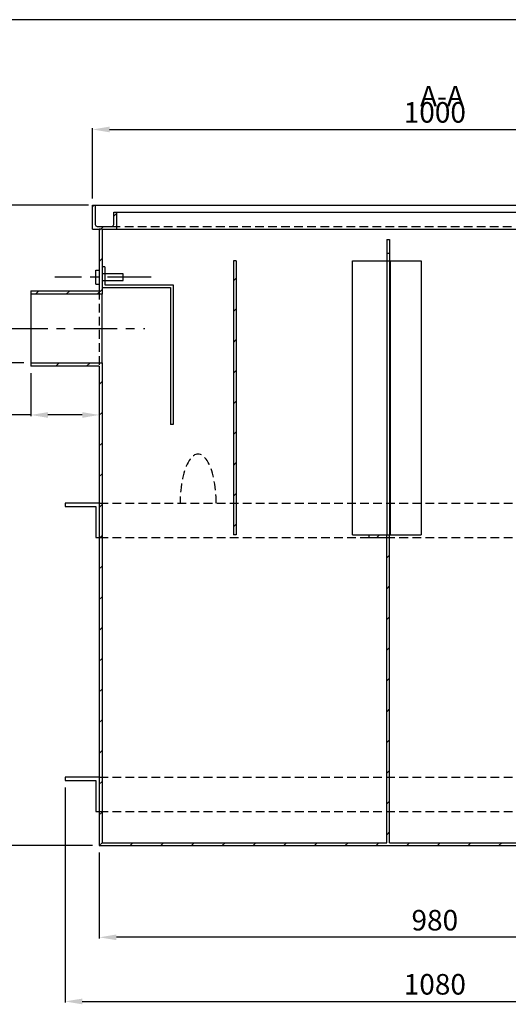
# Model space of a CAD drawing. Extents: x 4 to 414, y 5 to 293.
# Drawn here: x 82 to 153, y 149 to 293 of the extents above; entities that cross this region are included whole.
import ezdxf

# ---------------------------------------------------------------- set-up
doc = ezdxf.new("R2010")
doc.units = 0
doc.header["$MEASUREMENT"] = 0
doc.header["$PDSIZE"] = -1
doc.linetypes.add('SLDCENTERLINES0', pattern=[10.16, 6.35, -1.27, 1.27, -1.27])
doc.linetypes.add('SLDHIDDEN0', pattern=[1.905, 1.27, -0.635])
doc.layers.get('0').update_dxf_attribs({"linetype": 'CONTINUOUS'})
doc.layers.get('DEFPOINTS').update_dxf_attribs({"linetype": 'CONTINUOUS'})
for name, color, linetype in [('OSIOWA', 3, 'SLDCENTERLINES0'), ('WYMIARY', 5, 'CONTINUOUS'), ('WYPOSAZENIE', 30, 'CONTINUOUS'), ('WZMOCNIENIE', 181, 'CONTINUOUS')]:
    doc.layers.add(name, color=color, linetype=linetype)
doc.dimstyles.get("Standard").update_dxf_attribs({"dimtxt": 0.18, "dimasz": 0.18, "dimexe": 0.18, "dimexo": 0.0625, "dimgap": 0.09, "dimtad": 0, "dimtih": 1, "dimtoh": 1, "dimdec": 4, "dimzin": 0, "dimdsep": 46, "dimtxsty": 'Standard', "dimcen": 0.09, "dimadec": 0, "dimazin": 0, "dimtfac": 1, "dimtdec": 4, "dimtofl": 0, "dimtmove": 0, "dimatfit": 0, "dimfxl": 0, "dimtolj": 1, "dimtzin": 0, "dimarcsym": 0})

# ---------------------------------------------------------------- blocks, each defined once
blk = doc.blocks.new('*D3')
at = {"layer": 'DEFPOINTS', "color": 0}
for p in [(192.58, 276.6), (92.58, 265.54), (192.58, 265.54)]:
    blk.add_point(p, dxfattribs=at)
at = {"layer": 'WYMIARY'}
for p, q in [((92.58, 266.54), (92.58, 276.78)), ((95.08, 276.6), (190.08, 276.6)), ((192.58, 266.54), (192.58, 276.78))]:
    blk.add_line(p, q, dxfattribs=at)
for points in [[(95.08, 277.02), (95.08, 276.19), (92.58, 276.6)], [(190.08, 277.02), (190.08, 276.19), (192.58, 276.6)]]:
    blk.add_solid(points, dxfattribs=at)
at = {"layer": 'WYMIARY', "insert": (142.58, 279.1), "char_height": 3, "attachment_point": 5}
blk.add_mtext('\\A1;1000', dxfattribs=at)
blk = doc.blocks.new('*D4')
at = {"layer": 'DEFPOINTS', "color": 0}
for p in [(93.58, 172.04), (191.58, 172.04), (93.58, 158.65)]:
    blk.add_point(p, dxfattribs=at)
at = {"layer": 'WYMIARY'}
for p, q in [((93.58, 171.04), (93.58, 158.47)), ((191.58, 171.04), (191.58, 158.47)), ((189.08, 158.65), (96.08, 158.65))]:
    blk.add_line(p, q, dxfattribs=at)
for points in [[(96.08, 159.06), (96.08, 158.23), (93.58, 158.65)], [(189.08, 159.06), (189.08, 158.23), (191.58, 158.65)]]:
    blk.add_solid(points, dxfattribs=at)
at = {"layer": 'WYMIARY', "insert": (142.58, 161.15), "char_height": 3, "attachment_point": 5}
blk.add_mtext('\\A1;980', dxfattribs=at)
blk = doc.blocks.new('*D6')
at = {"layer": 'DEFPOINTS', "color": 0}
for p in [(65.29, 265.54), (92.98, 265.54), (83.58, 242.54)]:
    blk.add_point(p, dxfattribs=at)
at = {"layer": 'WYMIARY'}
for p, q in [((91.98, 265.54), (65.11, 265.54)), ((65.29, 245.04), (65.29, 263.04)), ((82.58, 242.54), (65.11, 242.54))]:
    blk.add_line(p, q, dxfattribs=at)
for points in [[(64.87, 263.04), (65.7, 263.04), (65.29, 265.54)], [(64.87, 245.04), (65.7, 245.04), (65.29, 242.54)]]:
    blk.add_solid(points, dxfattribs=at)
at = {"layer": 'WYMIARY', "insert": (62.79, 256.86), "char_height": 3, "attachment_point": 5, "rotation": 90}
blk.add_mtext('\\A1;230', dxfattribs=at)
blk = doc.blocks.new('*D8')
at = {"layer": 'DEFPOINTS', "color": 0}
for p in [(83.58, 242.04), (93.58, 242.04), (83.58, 234.92)]:
    blk.add_point(p, dxfattribs=at)
at = {"layer": 'WYMIARY'}
for p, q in [((83.58, 241.04), (83.58, 234.74)), ((93.58, 241.04), (93.58, 234.74)), ((83.58, 234.92), (70.83, 234.92)), ((91.08, 234.92), (86.08, 234.92))]:
    blk.add_line(p, q, dxfattribs=at)
for points in [[(86.08, 235.33), (86.08, 234.5), (83.58, 234.92)], [(91.08, 235.33), (91.08, 234.5), (93.58, 234.92)]]:
    blk.add_solid(points, dxfattribs=at)
at = {"layer": 'WYMIARY', "insert": (74.83, 237.42), "char_height": 3, "attachment_point": 5}
blk.add_mtext('\\A1;100', dxfattribs=at)
blk = doc.blocks.new('*D11')
at = {"layer": 'DEFPOINTS', "color": 0}
for p in [(83.58, 242.54), (65.29, 172.04), (93.58, 172.04)]:
    blk.add_point(p, dxfattribs=at)
at = {"layer": 'WYMIARY'}
for p, q in [((82.58, 242.54), (65.11, 242.54)), ((65.29, 240.04), (65.29, 174.54)), ((92.58, 172.04), (65.11, 172.04))]:
    blk.add_line(p, q, dxfattribs=at)
for points in [[(64.87, 240.04), (65.7, 240.04), (65.29, 242.54)], [(64.87, 174.54), (65.7, 174.54), (65.29, 172.04)]]:
    blk.add_solid(points, dxfattribs=at)
at = {"layer": 'WYMIARY', "insert": (62.79, 207.29), "char_height": 3, "attachment_point": 5, "rotation": 90}
blk.add_mtext('\\A1;705', dxfattribs=at)
blk = doc.blocks.new('*D13')
at = {"layer": 'DEFPOINTS', "color": 0}
for p in [(88.58, 181.54), (196.58, 181.54), (196.58, 149.29)]:
    blk.add_point(p, dxfattribs=at)
at = {"layer": 'WYMIARY'}
for p, q in [((88.58, 180.54), (88.58, 149.11)), ((196.58, 180.54), (196.58, 149.11)), ((91.08, 149.29), (194.08, 149.29))]:
    blk.add_line(p, q, dxfattribs=at)
for points in [[(91.08, 149.7), (91.08, 148.87), (88.58, 149.29)], [(194.08, 149.7), (194.08, 148.87), (196.58, 149.29)]]:
    blk.add_solid(points, dxfattribs=at)
at = {"layer": 'WYMIARY', "insert": (142.58, 151.79), "char_height": 3, "attachment_point": 5}
blk.add_mtext('\\A1;1080', dxfattribs=at)

msp = doc.modelspace()

# ---------------------------------------------------------------- linework, layer by layer
msp.add_line((414.03, 292.63), (3.73, 292.63))
at = {"color": 7, "linetype": 'Continuous'}
for p, q in [((92.58, 265.33), (92.78, 265.54)), ((92.58, 262.04), (92.58, 265.54)), ((92.58, 265.54), (92.98, 265.54)), ((92.98, 265.54), (92.98, 262.74)), ((92.98, 265.54), (192.18, 265.54)), ((95.68, 262.74), (95.68, 264.54)), ((95.68, 264.54), (96.08, 264.54)), ((96.08, 264.54), (96.08, 262.04)), ((96.08, 264.54), (189.08, 264.54)), ((95.68, 263.94), (96.08, 264.34)), ((92.58, 262.04), (93.58, 262.04)), ((93.28, 262.44), (95.38, 262.44)), ((93.58, 261.84), (94.17, 262.44)), ((93.58, 262.04), (93.58, 253.04)), ((93.98, 262.04), (96.08, 262.04)), ((93.98, 262.04), (93.98, 252.54)), ((96.08, 262.04), (189.08, 262.04)), ((135.58, 260.54), (135.98, 260.54)), ((135.58, 260.54), (135.58, 258.54)), ((135.98, 260.54), (135.98, 258.54)), ((93.58, 257.35), (93.98, 257.75)), ((113.58, 257.44), (113.18, 257.44)), ((113.18, 257.44), (113.18, 217.44)), ((113.58, 257.44), (113.58, 217.44)), ((135.58, 258.54), (135.98, 258.54)), ((135.58, 258.54), (135.58, 217.44)), ((135.98, 258.54), (135.98, 217.44)), ((93.08, 254.04), (93.08, 256.04)), ((93.08, 256.04), (93.58, 256.04)), ((97.08, 255.54), (93.98, 255.54)), ((93.98, 254.54), (97.08, 254.54)), ((97.08, 255.04), (97.08, 255.54)), ((97.08, 254.54), (97.08, 255.04)), ((113.18, 254.5), (113.58, 254.9)), ((83.58, 253.04), (93.58, 253.04)), ((83.58, 253.04), (83.58, 252.54)), ((84.27, 252.54), (84.77, 253.04)), ((88.76, 252.54), (89.26, 253.04)), ((93.08, 254.04), (93.58, 254.04)), ((93.25, 252.54), (93.98, 253.26)), ((93.98, 252.54), (83.58, 252.54)), ((83.58, 252.54), (83.58, 242.54)), ((93.98, 242.54), (93.98, 252.54)), ((113.18, 250.01), (113.58, 250.41)), ((113.18, 245.52), (113.58, 245.92)), ((83.58, 242.54), (83.58, 242.04)), ((83.58, 242.54), (93.98, 242.54)), ((93.58, 242.04), (83.58, 242.04)), ((87.24, 242.04), (87.74, 242.54)), ((91.73, 242.04), (92.23, 242.54)), ((93.58, 242.04), (93.58, 172.04)), ((93.98, 242.54), (93.98, 172.44)), ((113.18, 241.03), (113.58, 241.43)), ((93.58, 239.39), (93.98, 239.79)), ((113.18, 236.54), (113.58, 236.94)), ((93.58, 234.9), (93.98, 235.3)), ((113.18, 232.05), (113.58, 232.45)), ((93.58, 230.41), (93.98, 230.81)), ((113.18, 227.56), (113.58, 227.96)), ((93.58, 225.92), (93.98, 226.32)), ((113.18, 223.07), (113.58, 223.47)), ((93.58, 221.43), (93.98, 221.83)), ((113.18, 218.58), (113.58, 218.98)), ((93.58, 216.94), (93.98, 217.34)), ((113.58, 217.44), (113.18, 217.44)), ((132.98, 217.04), (132.98, 217.44)), ((132.98, 217.44), (135.98, 217.44)), ((134.09, 217.04), (134.49, 217.44)), ((135.98, 172.44), (135.98, 217.44)), ((132.98, 217.04), (135.58, 217.04)), ((135.58, 172.44), (135.58, 217.04)), ((135.58, 214.04), (135.98, 214.44)), ((93.58, 212.45), (93.98, 212.85)), ((135.58, 209.55), (135.98, 209.95)), ((93.58, 207.96), (93.98, 208.36)), ((135.58, 205.06), (135.98, 205.46)), ((93.58, 203.47), (93.98, 203.87)), ((135.58, 200.57), (135.98, 200.97)), ((93.58, 198.98), (93.98, 199.38)), ((135.58, 196.08), (135.98, 196.48)), ((93.58, 194.49), (93.98, 194.89)), ((135.58, 191.59), (135.98, 191.99)), ((93.58, 190), (93.98, 190.4)), ((135.58, 187.1), (135.98, 187.5)), ((93.58, 185.51), (93.98, 185.91)), ((135.58, 182.61), (135.98, 183.01)), ((93.58, 181.02), (93.98, 181.42)), ((135.58, 178.12), (135.98, 178.52)), ((93.58, 176.53), (93.98, 176.93)), ((135.58, 173.63), (135.98, 174.03)), ((93.58, 172.04), (93.98, 172.44)), ((93.58, 172.04), (191.58, 172.04)), ((93.98, 172.44), (135.58, 172.44)), ((98.07, 172.04), (98.47, 172.44)), ((102.56, 172.04), (102.96, 172.44)), ((107.05, 172.04), (107.45, 172.44)), ((111.54, 172.04), (111.94, 172.44)), ((116.03, 172.04), (116.43, 172.44)), ((120.52, 172.04), (120.92, 172.44)), ((125.01, 172.04), (125.41, 172.44)), ((129.5, 172.04), (129.9, 172.44)), ((133.99, 172.04), (134.39, 172.44)), ((135.98, 172.44), (191.18, 172.44)), ((138.48, 172.04), (138.88, 172.44)), ((142.97, 172.04), (143.37, 172.44)), ((147.46, 172.04), (147.86, 172.44)), ((151.95, 172.04), (152.35, 172.44))]:
    msp.add_line(p, q, dxfattribs=at)
at = {"color": 7, "linetype": 'SLDHIDDEN0'}
for p, q in [((93.98, 262.04), (93.58, 262.04)), ((95.38, 262.44), (189.78, 262.44)), ((93.58, 253.04), (93.58, 242.04)), ((135.58, 217.04), (135.58, 217.44))]:
    msp.add_line(p, q, dxfattribs=at)
at = {"color": 7, "linetype": 'Continuous'}
for centre, start, end in [((93.28, 262.74), 180, 270), ((95.38, 262.74), 270, 0)]:
    msp.add_arc(centre, 0.3, start, end, dxfattribs=at)
at = {"layer": 'OSIOWA'}
for p, q in [((101.14, 255.04), (87.08, 255.04)), ((79.69, 247.54), (100.24, 247.54))]:
    msp.add_line(p, q, dxfattribs=at)
at = {"layer": 'WYPOSAZENIE'}
for p, q in [((130.58, 217.44), (130.58, 257.44)), ((130.58, 257.44), (135.58, 257.44)), ((135.58, 257.44), (135.58, 217.44)), ((135.58, 257.44), (136.08, 257.44)), ((136.08, 257.44), (136.08, 217.44)), ((136.08, 257.44), (140.58, 257.44)), ((140.58, 257.44), (140.58, 217.44)), ((94.38, 256.54), (93.98, 256.54)), ((93.98, 256.54), (93.98, 253.54)), ((94.38, 256.54), (94.38, 253.94)), ((93.98, 253.54), (103.98, 253.54)), ((94.38, 253.94), (104.38, 253.94)), ((103.98, 253.54), (103.98, 233.54)), ((104.38, 253.94), (104.38, 233.54)), ((104.38, 233.54), (103.98, 233.54)), ((130.58, 217.44), (135.58, 217.44)), ((135.58, 217.44), (136.08, 217.44)), ((136.08, 217.44), (140.58, 217.44))]:
    msp.add_line(p, q, dxfattribs=at)
at = {"layer": 'WZMOCNIENIE'}
for p, q in [((93.58, 222.04), (88.58, 222.04)), ((88.58, 222.04), (88.58, 221.54)), ((88.58, 221.54), (93.08, 221.54)), ((93.08, 221.54), (93.08, 217.04)), ((93.08, 217.04), (93.58, 217.04)), ((93.58, 182.04), (88.58, 182.04)), ((88.58, 182.04), (88.58, 181.54)), ((88.58, 181.54), (93.08, 181.54)), ((93.08, 181.54), (93.08, 177.04)), ((93.08, 177.04), (93.58, 177.04))]:
    msp.add_line(p, q, dxfattribs=at)
at = {"layer": 'WZMOCNIENIE', "linetype": 'SLDHIDDEN0'}
for p, q in [((93.58, 222.04), (191.58, 222.04)), ((93.58, 217.04), (191.58, 217.04)), ((93.58, 182.04), (191.58, 182.04)), ((93.58, 177.04), (191.58, 177.04))]:
    msp.add_line(p, q, dxfattribs=at)
msp.add_ellipse((108.01, 222.04), major_axis=(0, -7.17), ratio=0.367872, start_param=1.570796, end_param=4.712389, dxfattribs=at)

# ---------------------------------------------------------------- texts
at = {"color": 7, "insert": (140.42, 282.97), "char_height": 3, "attachment_point": 1}
msp.add_mtext('A-A', dxfattribs=at)

# ---------------------------------------------------------------- dimensions: what is measured, and where the dimension line sits
at = {"layer": 'WYMIARY'}
dim = msp.add_linear_dim(base=(192.58, 276.6), p1=(92.58, 265.54), p2=(192.58, 265.54), dimstyle='Standard', override={"dimtxt": 3, "dimasz": 2.5, "dimexo": 1, "dimgap": 1, "dimtad": 1, "dimtih": 0, "dimtoh": 0, "dimdec": 0, "dimlfac": 10, "dimdle": 1, "dimclrd": 256, "dimclre": 256, "dimclrt": 256, "dimtdec": 0, "dimtofl": 1, "dimatfit": 3}, dxfattribs=at)
dim.commit()
dim.dimension.update_dxf_attribs({"geometry": '*D3', "text_midpoint": (142.58, 276.6), "dimtype": 160})
for base, p1, p2, angle, picture, middle in [((65.29, 265.54), (83.58, 242.54), (92.98, 265.54), 90, '*D6', (65.29, 256.86)), ((83.58, 234.92), (93.58, 242.04), (83.58, 242.04), 180, '*D8', (74.83, 234.92)), ((93.58, 158.65), (191.58, 172.04), (93.58, 172.04), 180, '*D4', (142.58, 158.65))]:
    dim = msp.add_linear_dim(base=base, p1=p1, p2=p2, angle=angle, dimstyle='Standard', override={"dimtxt": 3, "dimasz": 2.5, "dimexo": 1, "dimgap": 1, "dimtad": 1, "dimtih": 0, "dimtoh": 0, "dimdec": 0, "dimlfac": 10, "dimdle": 1, "dimclrd": 256, "dimclre": 256, "dimclrt": 256, "dimtdec": 0, "dimtofl": 1, "dimatfit": 3}, dxfattribs=at)
    dim.commit()
    dim.dimension.update_dxf_attribs({"geometry": picture, "text_midpoint": middle, "dimtype": 160})
dim = msp.add_linear_dim(base=(65.29, 172.04), p1=(83.58, 242.54), p2=(93.58, 172.04), angle=90, dimstyle='Standard', override={"dimtxt": 3, "dimasz": 2.5, "dimexo": 1, "dimgap": 1, "dimtad": 1, "dimtih": 0, "dimtoh": 0, "dimdec": 0, "dimlfac": 10, "dimdle": 1, "dimclrd": 256, "dimclre": 256, "dimclrt": 256, "dimtdec": 0, "dimtofl": 1, "dimatfit": 3}, dxfattribs=at)
dim.commit()
dim.dimension.update_dxf_attribs({"geometry": '*D11', "text_midpoint": (62.79, 207.29)})
dim = msp.add_linear_dim(base=(196.58, 149.29), p1=(88.58, 181.54), p2=(196.58, 181.54), dimstyle='Standard', override={"dimtxt": 3, "dimasz": 2.5, "dimexo": 1, "dimgap": 1, "dimtad": 1, "dimtih": 0, "dimtoh": 0, "dimdec": 0, "dimlfac": 10, "dimdle": 1, "dimclrd": 256, "dimclre": 256, "dimclrt": 256, "dimtdec": 0, "dimtofl": 1, "dimatfit": 3}, dxfattribs=at)
dim.commit()
dim.dimension.update_dxf_attribs({"geometry": '*D13', "text_midpoint": (142.58, 151.79)})

doc.saveas('drawing.dxf')
